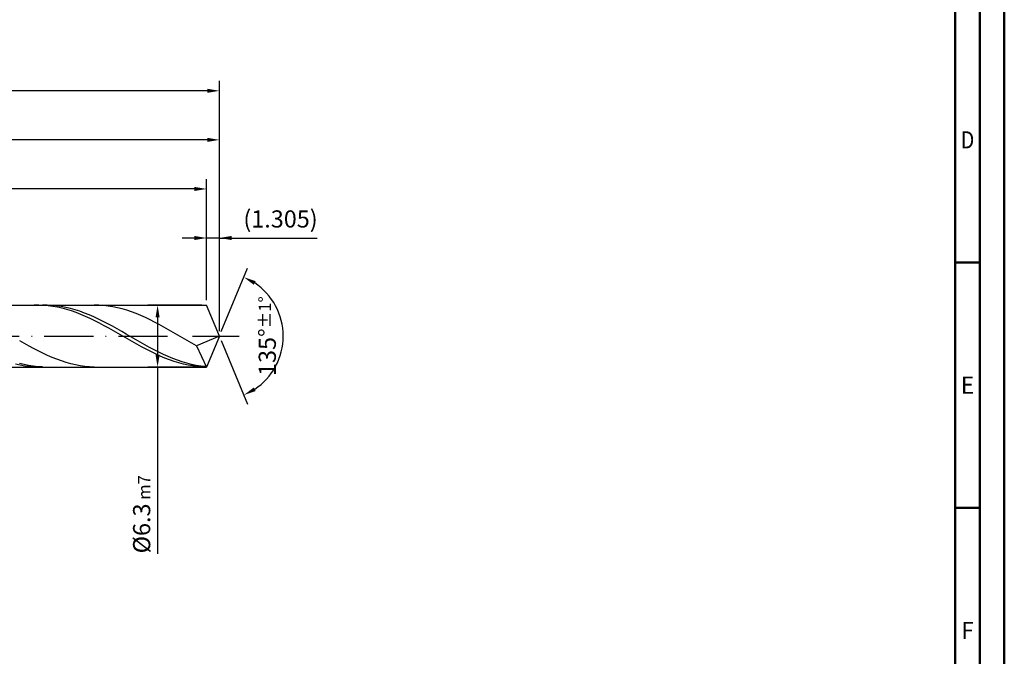
# Model space of a CAD drawing. Units: millimetres. Extents: x -206 to 388, y -196 to 225.
# Drawn here: x 187 to 388, y -65 to 64 of the extents above; entities that cross this region are included whole.
import ezdxf
from ezdxf.enums import TextEntityAlignment as Align

# ---------------------------------------------------------------- set-up
doc = ezdxf.new("R2010")
doc.units = ezdxf.units.MM
doc.linetypes.add('GEN7', pattern=[15, 10, -2.5, 0, -2.5])
doc.layers.get('0').update_dxf_attribs({"linetype": 'CONTINUOUS'})
doc.layers.get('DEFPOINTS').update_dxf_attribs({"linetype": 'CONTINUOUS'})
for name, color, linetype in [('AM_0', 7, 'CONTINUOUS'), ('AM_5', 3, 'CONTINUOUS'), ('AM_7', 4, 'GEN7')]:
    doc.layers.add(name, color=color, linetype=linetype)
doc.layers.add('AM_BOR', color=7, linetype='CONTINUOUS', lineweight=50)
doc.styles.get("Standard").update_dxf_attribs({"font": 'ISOCP.SHX'})
doc.dimstyles.get("Standard").update_dxf_attribs({"dimtxt": 3.5, "dimasz": 2.5, "dimexe": 2, "dimexo": 1, "dimgap": 1.5, "dimtad": 1, "dimdsep": 46, "dimtxsty": 'STANDARD', "dimcen": -2, "dimclrt": 2, "dimazin": 2, "dimtp": 0.1, "dimtm": 0.1, "dimtfac": 1, "dimtmove": 0, "dimatfit": 3, "dimfxl": 1, "dimarcsym": 0})

# ---------------------------------------------------------------- blocks, each defined once
blk = doc.blocks.new('A2')
at = {"layer": 'AM_BOR', "color": 1}
for p, q in [((589, 210), (584, 210)), ((584, 160), (589, 160))]:
    blk.add_line(p, q, dxfattribs=at)
for points in [[(0, 0), (594, 0), (594, 420), (0, 420)], [(10, 410), (10, 10), (584, 10), (584, 410)]]:
    blk.add_lwpolyline(points, close=True, dxfattribs=at)
at = {"layer": 'AM_BOR', "color": 7}
blk.add_lwpolyline([(5, 5), (589, 5), (589, 415), (5, 415)], close=True, dxfattribs=at)
at = {"layer": 'AM_BOR', "color": 2}
for s, width, p in [('D', 0.84375, (586.5, 235)), ('E', 0.964286, (586.5, 185)), ('F', 0.964286, (586.5, 135))]:
    blk.add_text(s, height=3.5, dxfattribs=dict(at, width=width)).set_placement(p, align=Align.MIDDLE_CENTER)
blk = doc.blocks.new('MAPAL_FRAME-Model')
blk.add_blockref('A2', (0, 0))
blk = doc.blocks.new('*D47')
at = {"layer": 'AM_5', "color": 0, "lineweight": -2}
for p, q in [((225.39, 7.3), (225.39, 22)), ((228, 1), (228, 22)), ((222.89, 20), (220.39, 20)), ((228, 20), (225.39, 20)), ((228, 20), (247.9, 20)), ((230.5, 20), (233, 20))]:
    blk.add_line(p, q, dxfattribs=at)
at = {"layer": 'AM_5', "color": 0}
for points in [[(222.89, 19.58), (222.89, 20.42), (225.39, 20)], [(230.5, 20.42), (230.5, 19.58), (228, 20)]]:
    blk.add_solid(points, dxfattribs=at)
at = {"layer": 'DEFPOINTS', "color": 0}
for p in [(225.39, 20), (225.39, 6.3), (228, 0)]:
    blk.add_point(p, dxfattribs=at)
at = {"layer": 'AM_5', "color": 2, "insert": (240.45, 23.43), "char_height": 3.5, "attachment_point": 5}
blk.add_mtext('(1.305)', dxfattribs=at)
blk = doc.blocks.new('*D48')
at = {"layer": 'AM_5', "color": 0, "lineweight": -2}
for p, q in [((228.38, 0.92), (233.74, 13.86)), ((228.38, -0.92), (233.74, -13.86))]:
    blk.add_line(p, q, dxfattribs=at)
blk.add_arc((228, 0), 13, 303.5355, 56.4645, dxfattribs=at)
at = {"layer": 'AM_5', "color": 0}
for points in [[(235.38, 11.2), (234.99, 10.47), (232.97, 12.01)], [(234.99, -10.47), (235.38, -11.2), (232.97, -12.01)]]:
    blk.add_solid(points, dxfattribs=at)
at = {"layer": 'DEFPOINTS', "color": 0}
for p in [(225.39, 6.3), (228, 0), (228, 0), (240.01, -4.97), (225.39, -6.3)]:
    blk.add_point(p, dxfattribs=at)
at = {"layer": 'AM_5', "color": 2, "insert": (237.75, 0), "char_height": 3.5, "attachment_point": 5, "rotation": 90}
blk.add_mtext('135%%d{}{\\H0.71x;\\C3;%%p1%%d}', dxfattribs=at)
blk = doc.blocks.new('*D49')
at = {"layer": 'AM_5', "color": 0, "lineweight": -2}
for p, q in [((76, 7.3), (76, 42)), ((228, 1), (228, 42)), ((225.5, 40), (78.5, 40))]:
    blk.add_line(p, q, dxfattribs=at)
at = {"layer": 'AM_5', "color": 0}
for points in [[(78.5, 40.42), (78.5, 39.58), (76, 40)], [(225.5, 39.58), (225.5, 40.42), (228, 40)]]:
    blk.add_solid(points, dxfattribs=at)
at = {"layer": 'DEFPOINTS', "color": 0}
for p in [(76, 40), (76, 6.3), (228, 0)]:
    blk.add_point(p, dxfattribs=at)
at = {"layer": 'AM_5', "color": 2, "insert": (152, 43.25), "char_height": 3.5, "attachment_point": 5}
blk.add_mtext('76{}{\\H0.71x;\\C3;%%p1}', dxfattribs=at)
blk = doc.blocks.new('*D50')
at = {"layer": 'AM_5', "color": 0, "lineweight": -2}
for p, q in [((224.39, 6.3), (213.39, 6.3)), ((215.39, 3.8), (215.39, -3.8)), ((224.39, -6.3), (213.39, -6.3)), ((215.39, -6.3), (215.39, -44.38))]:
    blk.add_line(p, q, dxfattribs=at)
at = {"layer": 'AM_5', "color": 0}
for points in [[(215.81, 3.8), (214.97, 3.8), (215.39, 6.3)], [(214.97, -3.8), (215.81, -3.8), (215.39, -6.3)]]:
    blk.add_solid(points, dxfattribs=at)
at = {"layer": 'DEFPOINTS', "color": 0}
for p in [(225.39, 6.3), (215.39, -6.3), (225.39, -6.3)]:
    blk.add_point(p, dxfattribs=at)
at = {"layer": 'AM_5', "color": 2, "insert": (212.14, -36.3), "char_height": 3.5, "attachment_point": 5, "rotation": 90}
blk.add_mtext('%%c6.3{}{\\H0.71x;\\C3; m7', dxfattribs=at)
blk = doc.blocks.new('*D51')
at = {"layer": 'AM_5', "color": 0, "lineweight": -2}
for p, q in [((0, 5.2), (0, 52)), ((228, 1), (228, 52)), ((225.5, 50), (2.5, 50))]:
    blk.add_line(p, q, dxfattribs=at)
at = {"layer": 'AM_5', "color": 0}
for points in [[(2.5, 50.42), (2.5, 49.58), (0, 50)], [(225.5, 49.58), (225.5, 50.42), (228, 50)]]:
    blk.add_solid(points, dxfattribs=at)
at = {"layer": 'DEFPOINTS', "color": 0}
for p in [(0, 50), (0, 4.2), (228, 0)]:
    blk.add_point(p, dxfattribs=at)
at = {"layer": 'AM_5', "color": 2, "insert": (114, 50), "char_height": 3.5, "attachment_point": 5}
blk.add_mtext('114{}{\\H0.71x;\\C3%%p1.5}\\P MIN. REGRIND LENGTH 104', dxfattribs=at)
blk = doc.blocks.new('*D52')
at = {"layer": 'AM_5', "color": 0, "lineweight": -2}
for p, q in [((97.39, 7.3), (97.39, 32)), ((225.39, 7.3), (225.39, 32)), ((222.89, 30), (99.89, 30))]:
    blk.add_line(p, q, dxfattribs=at)
at = {"layer": 'AM_5', "color": 0}
for points in [[(99.89, 30.42), (99.89, 29.58), (97.39, 30)], [(222.89, 29.58), (222.89, 30.42), (225.39, 30)]]:
    blk.add_solid(points, dxfattribs=at)
at = {"layer": 'DEFPOINTS', "color": 0}
for p in [(97.39, 30), (97.39, 6.3), (225.39, 6.3)]:
    blk.add_point(p, dxfattribs=at)
at = {"layer": 'AM_5', "color": 2, "insert": (161.39, 33.43), "char_height": 3.5, "attachment_point": 5}
blk.add_mtext('(64)', dxfattribs=at)

msp = doc.modelspace()

# ---------------------------------------------------------------- linework, layer by layer
at = {"layer": 'AM_0'}
for p, q in [((74.5284, 6.3), (225.3905, 6.3)), ((191.1928, 6.2998), (190.2429, 6.2801)), ((192.1428, 6.2718), (191.1928, 6.2998)), ((192.8962, 6.2971), (191.948, 6.2899)), ((193.0927, 6.1963), (192.1428, 6.2718)), ((193.8443, 6.2568), (192.8962, 6.2971)), ((194.0426, 6.0738), (193.0927, 6.1963)), ((194.7925, 6.1694), (193.8443, 6.2568)), ((194.9926, 5.9053), (194.0426, 6.0738)), ((195.7406, 6.0353), (194.7925, 6.1694)), ((196.6888, 5.8557), (195.7406, 6.0353)), ((203.4069, 6.2891), (202.4581, 6.2975)), ((204.3557, 6.2331), (203.4069, 6.2891)), ((205.3046, 6.13), (204.3557, 6.2331)), ((206.2534, 5.9806), (205.3046, 6.13)), ((228, 0), (225.3905, 6.3)), ((228, 0), (225.3905, 6.3)), ((195.9425, 5.6921), (194.9926, 5.9053)), ((196.8924, 5.4358), (195.9425, 5.6921)), ((197.6369, 5.632), (196.6888, 5.8557)), ((197.8424, 5.1384), (196.8924, 5.4358)), ((198.585, 5.3657), (197.6369, 5.632)), ((198.7923, 4.802), (197.8424, 5.1384)), ((199.5332, 5.059), (198.585, 5.3657)), ((199.7422, 4.4292), (198.7923, 4.802)), ((200.4813, 4.7141), (199.5332, 5.059)), ((200.6922, 4.0229), (199.7422, 4.4292)), ((201.4295, 4.3336), (200.4813, 4.7141)), ((201.6421, 3.5862), (200.6922, 4.0229)), ((202.3776, 3.9204), (201.4295, 4.3336)), ((207.2022, 5.786), (206.2534, 5.9806)), ((208.151, 5.5476), (207.2022, 5.786)), ((209.0998, 5.2674), (208.151, 5.5476)), ((210.0486, 4.9474), (209.0998, 5.2674)), ((210.9975, 4.5899), (210.0486, 4.9474)), ((211.9463, 4.1978), (210.9975, 4.5899)), ((212.8951, 3.774), (211.9463, 4.1978)), ((202.592, 3.1222), (201.6421, 3.5862)), ((203.3258, 3.4777), (202.3776, 3.9204)), ((203.542, 2.6347), (202.592, 3.1222)), ((204.2739, 3.0087), (203.3258, 3.4777)), ((204.4919, 2.1271), (203.542, 2.6347)), ((205.2221, 2.517), (204.2739, 3.0087)), ((205.4418, 1.6035), (204.4919, 2.1271)), ((206.1702, 2.0063), (205.2221, 2.517)), ((213.8439, 3.3217), (212.8951, 3.774)), ((214.7927, 2.8443), (213.8439, 3.3217)), ((215.7415, 2.3453), (214.7927, 2.8443)), ((216.6904, 1.8287), (215.7415, 2.3453)), ((206.3918, 1.0677), (205.4418, 1.6035)), ((207.1184, 1.4805), (206.1702, 2.0063)), ((207.3417, 0.5238), (206.3918, 1.0677)), ((208.0665, 0.9435), (207.1184, 1.4805)), ((208.2916, -0.024), (207.3417, 0.5238)), ((209.0147, 0.3993), (208.0665, 0.9435)), ((209.9628, -0.1478), (209.0147, 0.3993)), ((217.6392, 1.2982), (216.6904, 1.8287)), ((218.588, 0.758), (217.6392, 1.2982)), ((219.5368, 0.212), (218.588, 0.758)), ((220.4856, -0.3356), (219.5368, 0.212)), ((228, 0), (223.3321, -1.9468)), ((228, 0), (225.3905, -6.3)), ((188.2258, -1.4884), (187.277, -0.9512)), ((189.1747, -2.0144), (188.2258, -1.4884)), ((209.2416, -0.5717), (208.2916, -0.024)), ((210.1915, -1.115), (209.2416, -0.5717)), ((210.911, -0.6938), (209.9628, -0.1478)), ((211.1414, -1.6499), (210.1915, -1.115)), ((211.8591, -1.2346), (210.911, -0.6938)), ((212.0914, -2.1723), (211.1414, -1.6499)), ((212.8072, -1.7661), (211.8591, -1.2346)), ((213.7554, -2.2842), (212.8072, -1.7661)), ((221.4344, -0.8807), (220.4856, -0.3356)), ((222.3833, -1.4191), (221.4344, -0.8807)), ((223.3321, -1.9468), (222.3833, -1.4191)), ((223.3321, -1.9468), (225.3905, -6.3)), ((190.1235, -2.5252), (189.1747, -2.0144)), ((191.0723, -3.0169), (190.1235, -2.5252)), ((192.0211, -3.4858), (191.0723, -3.0169)), ((192.9699, -3.9284), (192.0211, -3.4858)), ((193.9187, -4.3412), (192.9699, -3.9284)), ((213.0413, -2.6782), (212.0914, -2.1723)), ((213.9913, -3.1639), (213.0413, -2.6782)), ((214.7035, -2.7851), (213.7554, -2.2842)), ((214.9412, -3.6255), (213.9913, -3.1639)), ((215.6517, -3.265), (214.7035, -2.7851)), ((215.8911, -4.0598), (214.9412, -3.6255)), ((216.5998, -3.7203), (215.6517, -3.265)), ((217.548, -4.1474), (216.5998, -3.7203)), ((187.3931, -5.9381), (186.4432, -5.7326)), ((188.1554, -5.7922), (187.2073, -5.5554)), ((188.343, -6.0986), (187.3931, -5.9381)), ((189.1036, -5.9854), (188.1554, -5.7922)), ((190.0517, -6.1334), (189.1036, -5.9854)), ((194.8676, -4.7213), (193.9187, -4.3412)), ((195.8164, -5.0657), (194.8676, -4.7213)), ((196.7652, -5.3719), (195.8164, -5.0657)), ((197.714, -5.6374), (196.7652, -5.3719)), ((198.6628, -5.8603), (197.714, -5.6374)), ((199.6116, -6.039), (198.6628, -5.8603)), ((216.8411, -4.4633), (215.8911, -4.0598)), ((217.791, -4.8329), (216.8411, -4.4633)), ((218.4961, -4.5433), (217.548, -4.1474)), ((218.7409, -5.166), (217.791, -4.8329)), ((219.4443, -4.9049), (218.4961, -4.5433)), ((219.6909, -5.46), (218.7409, -5.166)), ((220.3924, -5.2295), (219.4443, -4.9049)), ((220.6408, -5.7126), (219.6909, -5.46)), ((221.3406, -5.5147), (220.3924, -5.2295)), ((221.5907, -5.9219), (220.6408, -5.7126)), ((222.2887, -5.7582), (221.3406, -5.5147)), ((222.5407, -6.0864), (221.5907, -5.9219)), ((223.2369, -5.9583), (222.2887, -5.7582)), ((224.185, -6.1134), (223.2369, -5.9583)), ((189.293, -6.2129), (188.343, -6.0986)), ((190.2429, -6.2801), (189.293, -6.2129)), ((190.9999, -6.2352), (190.0517, -6.1334)), ((191.948, -6.2899), (190.9999, -6.2352)), ((200.5605, -6.172), (199.6116, -6.039)), ((201.5093, -6.2584), (200.5605, -6.172)), ((202.4581, -6.2975), (201.5093, -6.2584)), ((223.4906, -6.2048), (222.5407, -6.0864)), ((224.4405, -6.2761), (223.4906, -6.2048)), ((225.1332, -6.2224), (224.185, -6.1134))]:
    msp.add_line(p, q, dxfattribs=at)
at = {"layer": 'AM_0', "extrusion": (0, 0, -1)}
for p in [(228, 0), (74.5284, -6.3)]:
    msp.add_line(p, (225.3905, -6.3), dxfattribs=at)
at = {"layer": 'AM_7'}
msp.add_line((-4, 0), (232, 0), dxfattribs=at)

# ---------------------------------------------------------------- block references
at = {"layer": 'AM_0'}
msp.add_blockref('MAPAL_FRAME-Model', (-206, -195), dxfattribs=at)

# ---------------------------------------------------------------- dimensions: what is measured, and where the dimension line sits
at = {"layer": 'AM_5'}
for base, p1, p2, text, picture, middle in [((0, 50), (228, 0), (0, 4.2), '<>{}{\\H0.71x;\\C3%%p1.5}\\X MIN. REGRIND LENGTH 104', '*D51', (114, 50)), ((76, 40), (228, 0), (76, 6.3), '<>{}{\\H0.71x;\\C3;%%p1}', '*D49', (152, 40)), ((97.3905, 30), (225.3905, 6.3), (97.3905, 6.3), '(64)', '*D52', (161.3905, 30)), ((225.3905, 20), (228, 0), (225.3905, 6.3), '(<>)', '*D47', (240.45, 20))]:
    dim = msp.add_linear_dim(base=base, p1=p1, p2=p2, text=text, dimstyle='STANDARD', override={"dimdec": 3, "dimlfac": 0.5, "dimtp": 0.01}, dxfattribs=at)
    dim.commit()
    dim.dimension.update_dxf_attribs({"geometry": picture, "text_midpoint": middle, "dimtype": 160})
dim = msp.add_angular_dim_2l(base=(240.0104, -4.9749), line1=((228, 0), (225.3905, 6.3)), line2=((228, 0), (225.3905, -6.3)), text='<>{}{\\H0.71x;\\C3;%%p1%%d}', dimstyle='STANDARD', override={"dimdec": 3, "dimtp": 0.01}, dxfattribs=at)
dim.commit()
dim.dimension.update_dxf_attribs({"geometry": '*D48', "text_midpoint": (237.7464, 0)})
dim = msp.add_linear_dim(base=(215.3905, -6.3), p1=(225.3905, 6.3), p2=(225.3905, -6.3), angle=90, text='%%c<>{}{\\H0.71x;\\C3; m7', dimstyle='STANDARD', override={"dimdec": 3, "dimlfac": 0.5, "dimtp": 0.01}, dxfattribs=at)
dim.commit()
dim.dimension.update_dxf_attribs({"geometry": '*D50', "text_midpoint": (215.3905, -36.3), "dimtype": 160})

doc.saveas('drawing.dxf')
